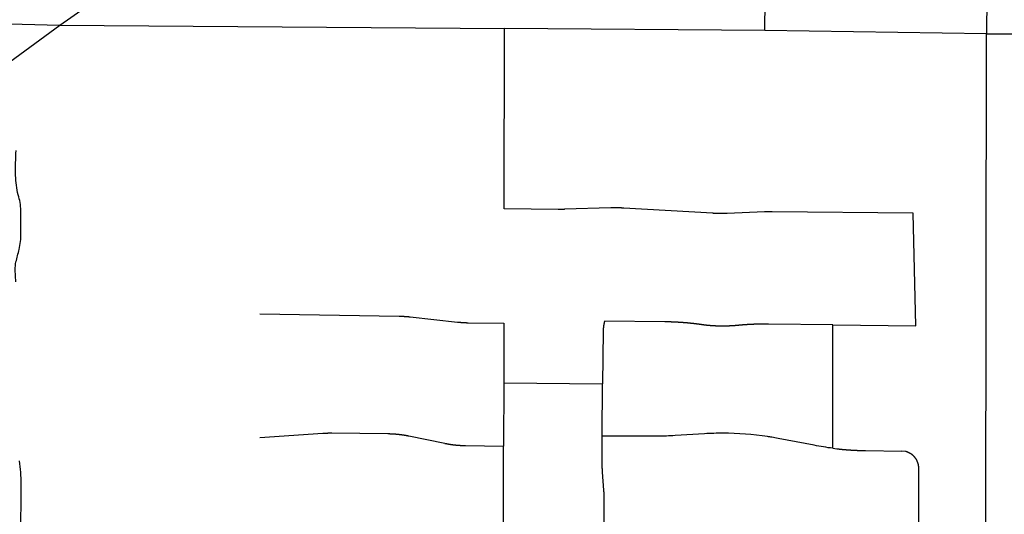
# Model space of a CAD drawing. Units: inches. Extents: x 6345493 to 6385824, y 2162064 to 2210131.
# Drawn here: x 6364713 to 6367401, y 2187300 to 2188653 of the extents above; entities that cross this region are included whole.
import ezdxf

# ---------------------------------------------------------------- set-up
doc = ezdxf.new("R2010")
doc.units = ezdxf.units.IN
doc.header["$MEASUREMENT"] = 0

msp = doc.modelspace()

# ---------------------------------------------------------------- linework, layer by layer
for p, q in [((6364822.2, 2188637.7), (6366763.3, 2189991.5)), ((6367359, 2189298.8), (6367352.4, 2188614.1)), ((6364822.2, 2188637.7), (6366036.8, 2188628.5)), ((6366035.6, 2188135.5), (6366036.8, 2188628.5)), ((6366747.4, 2188623.2), (6366036.8, 2188628.5)), ((6367352.4, 2188614.1), (6366747.4, 2188623.2)), ((6367349.3, 2186015.2), (6367352.4, 2188614.1)), ((6367352.4, 2188614.1), (6368398, 2188610.2)), ((6367159.7, 2187815.6), (6367152.2, 2188123.4)), ((6366034.9, 2187822.5), (6366034.5, 2187659.9)), ((6366933.4, 2187818.2), (6367159.7, 2187815.6)), ((6366034.5, 2187659.9), (6366034.1, 2187487.1)), ((6366034.5, 2187659.9), (6366304, 2187656.8)), ((6366303.7, 2187514.4), (6366304, 2187656.8)), ((6366033.6, 2187220.1), (6366034.1, 2187487.1))]:
    msp.add_line(p, q)
for points in [[(6366747.4, 2188623.2), (6366763.3, 2189991), (6366763.3, 2189991.5)], [(6364078.5, 2188659.6), (6364719.7, 2188640.7), (6364822.2, 2188637.7)], [(6364123.9, 2188168.1), (6364616.5, 2188487.4), (6364822.2, 2188637.7)], [(6367152.2, 2188123.4), (6366767.9, 2188127.6), (6366767.4, 2188127.6), (6366766.9, 2188127.6), (6366766.4, 2188127.6), (6366765.9, 2188127.6), (6366765.4, 2188127.6), (6366764.9, 2188127.6), (6366764.4, 2188127.6), (6366763.9, 2188127.6), (6366763.4, 2188127.6), (6366762.9, 2188127.6), (6366762.4, 2188127.6), (6366761.9, 2188127.6), (6366761.4, 2188127.6), (6366760.9, 2188127.6), (6366760.4, 2188127.6), (6366759.9, 2188127.6), (6366759.4, 2188127.6), (6366758.9, 2188127.5), (6366758.4, 2188127.5), (6366757.9, 2188127.5), (6366757.4, 2188127.5), (6366756.9, 2188127.5), (6366756.4, 2188127.5), (6366755.9, 2188127.5), (6366755.4, 2188127.5), (6366754.9, 2188127.5), (6366754.4, 2188127.5), (6366753.9, 2188127.5), (6366753.4, 2188127.4), (6366752.9, 2188127.4), (6366752.4, 2188127.4), (6366751.9, 2188127.4), (6366751.4, 2188127.4), (6366750.9, 2188127.4), (6366750.4, 2188127.4), (6366749.9, 2188127.3), (6366749.4, 2188127.3), (6366748.9, 2188127.3), (6366748.4, 2188127.3), (6366747.9, 2188127.3), (6366747.4, 2188127.2), (6366746.9, 2188127.2), (6366644.4, 2188123), (6366643.9, 2188122.9), (6366643.4, 2188122.9), (6366642.9, 2188122.9), (6366642.4, 2188122.9), (6366641.9, 2188122.9), (6366641.4, 2188122.8), (6366640.9, 2188122.8), (6366640.4, 2188122.8), (6366639.9, 2188122.8), (6366639.4, 2188122.8), (6366638.9, 2188122.8), (6366638.4, 2188122.8), (6366637.9, 2188122.7), (6366637.4, 2188122.7), (6366636.9, 2188122.7), (6366636.4, 2188122.7), (6366635.9, 2188122.7), (6366635.4, 2188122.7), (6366634.9, 2188122.7), (6366634.4, 2188122.7), (6366633.9, 2188122.7), (6366633.4, 2188122.7), (6366632.9, 2188122.6), (6366632.4, 2188122.6), (6366631.9, 2188122.6), (6366631.4, 2188122.6), (6366630.9, 2188122.6), (6366630.4, 2188122.6), (6366629.9, 2188122.6), (6366629.4, 2188122.6), (6366628.9, 2188122.6), (6366628.4, 2188122.6), (6366627.9, 2188122.6), (6366627.4, 2188122.6), (6366626.9, 2188122.6), (6366626.4, 2188122.6), (6366625.9, 2188122.6), (6366625.4, 2188122.6), (6366624.9, 2188122.6), (6366624.4, 2188122.6), (6366623.9, 2188122.6), (6366623.4, 2188122.6), (6366622.9, 2188122.6), (6366622.4, 2188122.6), (6366621.9, 2188122.7), (6366621.4, 2188122.7), (6366620.9, 2188122.7), (6366620.4, 2188122.7), (6366619.9, 2188122.7), (6366619.4, 2188122.7), (6366618.9, 2188122.7), (6366618.4, 2188122.7), (6366617.9, 2188122.7), (6366617.4, 2188122.7), (6366616.9, 2188122.8), (6366616.4, 2188122.8), (6366615.9, 2188122.8), (6366615.4, 2188122.8), (6366614.9, 2188122.8), (6366614.4, 2188122.8), (6366613.9, 2188122.9), (6366613.4, 2188122.9), (6366612.9, 2188122.9), (6366612.4, 2188122.9), (6366611.9, 2188122.9), (6366611.4, 2188122.9), (6366610.9, 2188123), (6366610.4, 2188123), (6366609.9, 2188123), (6366609.4, 2188123), (6366608.9, 2188123), (6366608.4, 2188123.1), (6366607.9, 2188123.1), (6366607.4, 2188123.1), (6366606.9, 2188123.1), (6366606.4, 2188123.2), (6366605.9, 2188123.2), (6366605.4, 2188123.2), (6366604.4, 2188123.3), (6366362.3, 2188137.4), (6366361.8, 2188137.5), (6366361.3, 2188137.5), (6366360.8, 2188137.5), (6366360.3, 2188137.6), (6366359.8, 2188137.6), (6366359.3, 2188137.6), (6366358.8, 2188137.6), (6366358.3, 2188137.7), (6366357.8, 2188137.7), (6366357.3, 2188137.7), (6366356.8, 2188137.7), (6366356.3, 2188137.7), (6366355.8, 2188137.8), (6366355.3, 2188137.8), (6366354.8, 2188137.8), (6366354.3, 2188137.8), (6366353.8, 2188137.8), (6366353.3, 2188137.9), (6366352.8, 2188137.9), (6366352.3, 2188137.9), (6366351.8, 2188137.9), (6366351.3, 2188137.9), (6366350.8, 2188137.9), (6366350.3, 2188138), (6366349.8, 2188138), (6366349.3, 2188138), (6366348.8, 2188138), (6366348.3, 2188138), (6366347.8, 2188138), (6366347.3, 2188138), (6366346.8, 2188138), (6366346.3, 2188138), (6366345.8, 2188138.1), (6366345.3, 2188138.1), (6366344.8, 2188138.1), (6366344.3, 2188138.1), (6366343.8, 2188138.1), (6366343.3, 2188138.1), (6366342.8, 2188138.1), (6366342.3, 2188138.1), (6366341.8, 2188138.1), (6366341.3, 2188138.1), (6366340.8, 2188138.1), (6366340.3, 2188138.1), (6366339.8, 2188138.1), (6366339.3, 2188138.1), (6366338.8, 2188138.1), (6366338.3, 2188138.1), (6366337.8, 2188138.1), (6366337.3, 2188138.1), (6366336.8, 2188138.1), (6366336.3, 2188138.1), (6366335.8, 2188138.1), (6366335.3, 2188138.1), (6366334.8, 2188138.1), (6366334.3, 2188138.1), (6366333.8, 2188138.1), (6366333.3, 2188138.1), (6366332.8, 2188138.1), (6366332.3, 2188138.1), (6366331.8, 2188138), (6366331.3, 2188138), (6366330.8, 2188138), (6366330.3, 2188138), (6366329.8, 2188138), (6366329.3, 2188138), (6366328.8, 2188138), (6366328.3, 2188138), (6366327.8, 2188138), (6366327.3, 2188138), (6366326.8, 2188137.9), (6366200.1, 2188134.1), (6366199.6, 2188134), (6366199.1, 2188134), (6366198.6, 2188134), (6366198.1, 2188134), (6366197.6, 2188134), (6366197.1, 2188134), (6366196.6, 2188134), (6366196.1, 2188134), (6366195.6, 2188134), (6366195.1, 2188133.9), (6366194.6, 2188133.9), (6366194.1, 2188133.9), (6366193.6, 2188133.9), (6366193.1, 2188133.9), (6366192.6, 2188133.9), (6366192.1, 2188133.9), (6366191.6, 2188133.9), (6366191.1, 2188133.9), (6366190.6, 2188133.9), (6366190.1, 2188133.9), (6366189.6, 2188133.9), (6366189.1, 2188133.9), (6366188.6, 2188133.9), (6366188.1, 2188133.9), (6366187.6, 2188133.9), (6366187.1, 2188133.9), (6366186.6, 2188133.9), (6366186.1, 2188133.9), (6366185.6, 2188133.9), (6366185.1, 2188133.9), (6366184.6, 2188133.9), (6366184.1, 2188133.9), (6366183.5, 2188133.9), (6366035.6, 2188135.5)], [(6365368.7, 2187848.8), (6365749, 2187842.1), (6365749.5, 2187842.1), (6365750, 2187842.1), (6365750.5, 2187842.1), (6365751, 2187842.1), (6365751.5, 2187842.1), (6365752, 2187842.1), (6365752.5, 2187842.1), (6365753, 2187842.1), (6365753.5, 2187842), (6365754, 2187842), (6365754.5, 2187842), (6365755, 2187842), (6365755.5, 2187842), (6365756, 2187842), (6365756.5, 2187842), (6365757, 2187841.9), (6365757.5, 2187841.9), (6365758, 2187841.9), (6365758.5, 2187841.9), (6365759, 2187841.9), (6365759.5, 2187841.8), (6365760, 2187841.8), (6365760.5, 2187841.8), (6365761, 2187841.8), (6365761.5, 2187841.7), (6365762, 2187841.7), (6365762.5, 2187841.7), (6365763, 2187841.6), (6365763.5, 2187841.6), (6365764, 2187841.6), (6365764.5, 2187841.6), (6365765, 2187841.5), (6365765.5, 2187841.5), (6365766, 2187841.4), (6365766.5, 2187841.4), (6365767, 2187841.4), (6365767.5, 2187841.3), (6365768, 2187841.3), (6365768.5, 2187841.3), (6365769, 2187841.2), (6365769.5, 2187841.2), (6365770, 2187841.1), (6365770.5, 2187841.1), (6365771, 2187841.1), (6365771.5, 2187841), (6365772, 2187841), (6365772.5, 2187840.9), (6365773, 2187840.9), (6365773.5, 2187840.9), (6365774, 2187840.8), (6365774.5, 2187840.8), (6365775, 2187840.7), (6365775.5, 2187840.7), (6365776, 2187840.6), (6365776.5, 2187840.6), (6365777, 2187840.5), (6365777.5, 2187840.5), (6365778, 2187840.4), (6365778.9, 2187840.3), (6365907.9, 2187826.1), (6365908.8, 2187826), (6365909.3, 2187826), (6365909.8, 2187825.9), (6365910.3, 2187825.9), (6365910.8, 2187825.8), (6365911.2, 2187825.8), (6365911.8, 2187825.7), (6365912.2, 2187825.7), (6365912.7, 2187825.6), (6365913.2, 2187825.6), (6365913.7, 2187825.6), (6365914.2, 2187825.5), (6365914.7, 2187825.5), (6365915.2, 2187825.4), (6365915.7, 2187825.4), (6365916.2, 2187825.3), (6365916.7, 2187825.3), (6365917.2, 2187825.2), (6365917.7, 2187825.2), (6365918.2, 2187825.2), (6365918.7, 2187825.1), (6365919.2, 2187825.1), (6365919.7, 2187825), (6365920.2, 2187825), (6365920.7, 2187825), (6365921.2, 2187825), (6365921.7, 2187824.9), (6365922.2, 2187824.9), (6365922.7, 2187824.9), (6365923.2, 2187824.8), (6365923.7, 2187824.8), (6365924.2, 2187824.8), (6365924.7, 2187824.7), (6365925.2, 2187824.7), (6365925.7, 2187824.7), (6365926.2, 2187824.7), (6365926.7, 2187824.6), (6365927.2, 2187824.6), (6365927.7, 2187824.6), (6365928.2, 2187824.6), (6365928.7, 2187824.5), (6365929.2, 2187824.5), (6365929.7, 2187824.5), (6365930.2, 2187824.5), (6365930.7, 2187824.4), (6365931.2, 2187824.4), (6365931.7, 2187824.4), (6365932.2, 2187824.4), (6365932.7, 2187824.4), (6365933.2, 2187824.3), (6365933.7, 2187824.3), (6365934.2, 2187824.3), (6365934.7, 2187824.3), (6365935.2, 2187824.3), (6365935.7, 2187824.3), (6365936.2, 2187824.3), (6365936.7, 2187824.3), (6365937.2, 2187824.2), (6365937.7, 2187824.2), (6366034.9, 2187822.5)], [(6366309.9, 2187828.5), (6366309.7, 2187828), (6366309.6, 2187827.5), (6366309.4, 2187827), (6366309.3, 2187826.6), (6366309.2, 2187826.1), (6366309.1, 2187825.6), (6366309, 2187825.1), (6366308.8, 2187824.6), (6366308.7, 2187824.1), (6366308.6, 2187823.6), (6366308.5, 2187823.1), (6366308.4, 2187822.7), (6366308.3, 2187822.2), (6366308.2, 2187821.7), (6366308.1, 2187821.2), (6366308, 2187820.7), (6366307.9, 2187820.2), (6366307.8, 2187819.7), (6366307.7, 2187819.2), (6366307.6, 2187818.7), (6366307.5, 2187818.2), (6366307.4, 2187817.8), (6366307.4, 2187817.3), (6366307.3, 2187816.8), (6366307.2, 2187816.3), (6366307.1, 2187815.8), (6366307.1, 2187815.3), (6366307, 2187814.8), (6366306.9, 2187814.3), (6366306.9, 2187813.8), (6366306.8, 2187813.3), (6366306.8, 2187812.8), (6366306.7, 2187812.3), (6366306.6, 2187811.8), (6366306.6, 2187811.3), (6366306.5, 2187810.8), (6366306.5, 2187810.3), (6366306.4, 2187809.8), (6366306.4, 2187809.3), (6366306.4, 2187808.8), (6366306.3, 2187808.3), (6366306.3, 2187807.8), (6366306.3, 2187807.3), (6366306.2, 2187806.8), (6366306.2, 2187806.3), (6366306.2, 2187805.8), (6366306.2, 2187805.3), (6366306.1, 2187804.8), (6366306.1, 2187804.3), (6366306.1, 2187803.8), (6366306.1, 2187803.3), (6366306.1, 2187802.8), (6366306.1, 2187802.3), (6366306.1, 2187801.5), (6366304, 2187656.8)], [(6366933.4, 2187818.2), (6366757.5, 2187820.3), (6366757, 2187820.3), (6366756.5, 2187820.3), (6366756, 2187820.3), (6366755.5, 2187820.3), (6366755, 2187820.3), (6366754.5, 2187820.3), (6366754, 2187820.3), (6366753.5, 2187820.3), (6366753, 2187820.3), (6366752.5, 2187820.3), (6366752, 2187820.3), (6366751.5, 2187820.3), (6366751, 2187820.3), (6366750.5, 2187820.3), (6366750, 2187820.3), (6366749.5, 2187820.3), (6366749, 2187820.3), (6366748.5, 2187820.3), (6366748, 2187820.3), (6366747.5, 2187820.3), (6366747, 2187820.3), (6366746.5, 2187820.3), (6366746, 2187820.3), (6366745.5, 2187820.3), (6366745, 2187820.3), (6366744.5, 2187820.3), (6366744, 2187820.3), (6366743.5, 2187820.3), (6366743, 2187820.3), (6366742.5, 2187820.3), (6366742, 2187820.3), (6366741.5, 2187820.3), (6366741, 2187820.3), (6366740.5, 2187820.3), (6366740, 2187820.3), (6366739.5, 2187820.3), (6366739, 2187820.3), (6366738.5, 2187820.3), (6366738, 2187820.3), (6366737.5, 2187820.3), (6366737, 2187820.3), (6366736.5, 2187820.3), (6366736, 2187820.2), (6366735.5, 2187820.2), (6366735, 2187820.2), (6366734.5, 2187820.2), (6366734, 2187820.2), (6366733.5, 2187820.2), (6366733, 2187820.2), (6366732.5, 2187820.2), (6366732, 2187820.2), (6366731.5, 2187820.2), (6366731, 2187820.2), (6366730.5, 2187820.1), (6366730, 2187820.1), (6366729.5, 2187820.1), (6366729, 2187820.1), (6366728.5, 2187820.1), (6366728, 2187820.1), (6366727.5, 2187820.1), (6366727, 2187820.1), (6366726.5, 2187820), (6366726, 2187820), (6366725.5, 2187820), (6366725, 2187820), (6366724.5, 2187820), (6366724, 2187820), (6366723.5, 2187820), (6366723, 2187819.9), (6366722.5, 2187819.9), (6366722, 2187819.9), (6366721.5, 2187819.9), (6366721, 2187819.9), (6366720.5, 2187819.9), (6366720, 2187819.8), (6366719.5, 2187819.8), (6366719, 2187819.8), (6366718.5, 2187819.8), (6366718, 2187819.8), (6366717.5, 2187819.8), (6366717, 2187819.7), (6366716.5, 2187819.7), (6366716, 2187819.7), (6366715.5, 2187819.7), (6366715, 2187819.7), (6366714.5, 2187819.6), (6366714, 2187819.6), (6366713.5, 2187819.6), (6366713, 2187819.6), (6366712.5, 2187819.5), (6366712, 2187819.5), (6366711.5, 2187819.5), (6366711, 2187819.5), (6366710.5, 2187819.4), (6366710, 2187819.4), (6366709.5, 2187819.4), (6366709, 2187819.4), (6366708.5, 2187819.4), (6366708, 2187819.3), (6366707.5, 2187819.3), (6366707, 2187819.3), (6366706.5, 2187819.2), (6366706, 2187819.2), (6366705.5, 2187819.2), (6366705, 2187819.2), (6366704.5, 2187819.1), (6366704, 2187819.1), (6366703.5, 2187819.1), (6366703, 2187819.1), (6366702.5, 2187819), (6366702, 2187819), (6366701.5, 2187819), (6366701, 2187819), (6366700.5, 2187818.9), (6366700, 2187818.9), (6366699.5, 2187818.9), (6366699, 2187818.8), (6366698.5, 2187818.8), (6366698, 2187818.8), (6366697.5, 2187818.7), (6366697, 2187818.7), (6366696.5, 2187818.7), (6366696, 2187818.6), (6366695.5, 2187818.6), (6366695, 2187818.6), (6366694.5, 2187818.5), (6366694, 2187818.5), (6366693.5, 2187818.5), (6366693, 2187818.4), (6366692.5, 2187818.4), (6366692, 2187818.4), (6366691.5, 2187818.3), (6366691, 2187818.3), (6366690.5, 2187818.3), (6366690, 2187818.2), (6366689.5, 2187818.2), (6366689, 2187818.1), (6366688.5, 2187818.1), (6366688, 2187818.1), (6366687.5, 2187818), (6366687, 2187818), (6366686.5, 2187818), (6366686, 2187817.9), (6366685.5, 2187817.9), (6366685, 2187817.9), (6366684.5, 2187817.8), (6366684, 2187817.8), (6366683.5, 2187817.7), (6366683, 2187817.7), (6366682.5, 2187817.6), (6366682, 2187817.6), (6366681.5, 2187817.6), (6366681, 2187817.5), (6366680.5, 2187817.5), (6366680, 2187817.4), (6366679.5, 2187817.4), (6366679, 2187817.3), (6366678.5, 2187817.3), (6366678, 2187817.3), (6366677.6, 2187817.2), (6366677, 2187817.2), (6366676.6, 2187817.1), (6366676, 2187817.1), (6366675.6, 2187817), (6366675.1, 2187817), (6366674.6, 2187817), (6366674.1, 2187816.9), (6366673.6, 2187816.9), (6366673.1, 2187816.8), (6366672.6, 2187816.8), (6366672.1, 2187816.7), (6366671.6, 2187816.7), (6366670.7, 2187816.6), (6366670.2, 2187816.5), (6366669.7, 2187816.5), (6366669.2, 2187816.4), (6366668.8, 2187816.4), (6366668.2, 2187816.3), (6366667.8, 2187816.3), (6366667.2, 2187816.3), (6366666.8, 2187816.2), (6366666.3, 2187816.2), (6366665.8, 2187816.1), (6366665.3, 2187816.1), (6366664.8, 2187816), (6366664.3, 2187816), (6366663.8, 2187816), (6366663.3, 2187815.9), (6366662.8, 2187815.9), (6366662.3, 2187815.9), (6366661.8, 2187815.8), (6366661.3, 2187815.8), (6366660.8, 2187815.7), (6366660.3, 2187815.7), (6366659.8, 2187815.7), (6366659.3, 2187815.6), (6366658.8, 2187815.6), (6366658.3, 2187815.6), (6366657.8, 2187815.5), (6366657.3, 2187815.5), (6366656.8, 2187815.5), (6366656.3, 2187815.4), (6366655.8, 2187815.4), (6366655.3, 2187815.4), (6366654.8, 2187815.4), (6366654.3, 2187815.3), (6366653.8, 2187815.3), (6366653.3, 2187815.3), (6366652.8, 2187815.2), (6366652.3, 2187815.2), (6366651.8, 2187815.2), (6366651.3, 2187815.2), (6366650.8, 2187815.1), (6366650.3, 2187815.1), (6366649.8, 2187815.1), (6366649.3, 2187815.1), (6366648.8, 2187815.1), (6366648.3, 2187815), (6366647.8, 2187815), (6366647.3, 2187815), (6366646.8, 2187815), (6366646.3, 2187815), (6366645.8, 2187814.9), (6366645.3, 2187814.9), (6366644.8, 2187814.9), (6366644.3, 2187814.9), (6366643.8, 2187814.9), (6366643.3, 2187814.9), (6366642.8, 2187814.9), (6366642.3, 2187814.8), (6366641.8, 2187814.8), (6366641.3, 2187814.8), (6366640.8, 2187814.8), (6366640.3, 2187814.8), (6366639.8, 2187814.8), (6366639.3, 2187814.8), (6366638.8, 2187814.8), (6366638.3, 2187814.8), (6366637.8, 2187814.8), (6366637.3, 2187814.7), (6366636.8, 2187814.7), (6366636.3, 2187814.7), (6366635.8, 2187814.7), (6366635.3, 2187814.7), (6366634.8, 2187814.7), (6366634.3, 2187814.7), (6366633.8, 2187814.7), (6366633.3, 2187814.7), (6366632.8, 2187814.7), (6366632.3, 2187814.7), (6366631.8, 2187814.7), (6366631.3, 2187814.7), (6366630.8, 2187814.7), (6366630.3, 2187814.7), (6366629.8, 2187814.7), (6366629.3, 2187814.7), (6366628.8, 2187814.7), (6366628.3, 2187814.7), (6366627.8, 2187814.7), (6366627.3, 2187814.7), (6366626.8, 2187814.7), (6366626.3, 2187814.8), (6366625.8, 2187814.8), (6366625.3, 2187814.8), (6366624.8, 2187814.8), (6366624.3, 2187814.8), (6366623.8, 2187814.8), (6366623.3, 2187814.8), (6366622.8, 2187814.8), (6366622.3, 2187814.8), (6366621.8, 2187814.8), (6366621.3, 2187814.9), (6366620.8, 2187814.9), (6366620.3, 2187814.9), (6366619.8, 2187814.9), (6366619.3, 2187814.9), (6366618.8, 2187814.9), (6366618.3, 2187814.9), (6366617.8, 2187815), (6366617.3, 2187815), (6366616.8, 2187815), (6366616.3, 2187815), (6366615.8, 2187815), (6366615.3, 2187815.1), (6366614.8, 2187815.1), (6366614.3, 2187815.1), (6366613.8, 2187815.1), (6366613.3, 2187815.1), (6366612.8, 2187815.2), (6366612.3, 2187815.2), (6366611.8, 2187815.2), (6366611.3, 2187815.2), (6366610.8, 2187815.3), (6366610.3, 2187815.3), (6366609.8, 2187815.3), (6366609.3, 2187815.3), (6366608.8, 2187815.4), (6366608.3, 2187815.4), (6366607.8, 2187815.4), (6366607.3, 2187815.5), (6366606.8, 2187815.5), (6366606.3, 2187815.5), (6366605.8, 2187815.6), (6366605.3, 2187815.6), (6366604.8, 2187815.6), (6366604.3, 2187815.7), (6366603.8, 2187815.7), (6366603.3, 2187815.7), (6366602.8, 2187815.8), (6366602.3, 2187815.8), (6366601.8, 2187815.9), (6366601.3, 2187815.9), (6366600.8, 2187815.9), (6366600.3, 2187816), (6366599.8, 2187816), (6366599.3, 2187816), (6366598.8, 2187816.1), (6366598.3, 2187816.1), (6366597.8, 2187816.2), (6366597.3, 2187816.2), (6366596.8, 2187816.3), (6366596.3, 2187816.3), (6366595.9, 2187816.3), (6366595.3, 2187816.4), (6366594.9, 2187816.4), (6366594.3, 2187816.5), (6366593.9, 2187816.5), (6366593.4, 2187816.6), (6366592.9, 2187816.6), (6366592.4, 2187816.7), (6366591.9, 2187816.7), (6366591.4, 2187816.8), (6366590.9, 2187816.8), (6366590.4, 2187816.9), (6366589.9, 2187816.9), (6366589.4, 2187817), (6366588.9, 2187817), (6366588.4, 2187817.1), (6366587.9, 2187817.1), (6366587.4, 2187817.2), (6366586.9, 2187817.3), (6366586.4, 2187817.3), (6366585.9, 2187817.4), (6366585.4, 2187817.4), (6366584.9, 2187817.5), (6366584.4, 2187817.6), (6366583.9, 2187817.6), (6366583.4, 2187817.7), (6366582.9, 2187817.7), (6366582.4, 2187817.8), (6366581.9, 2187817.9), (6366581.4, 2187817.9), (6366580.9, 2187818), (6366580.4, 2187818), (6366580, 2187818.1), (6366579.4, 2187818.2), (6366579, 2187818.2), (6366578.5, 2187818.3), (6366578, 2187818.4), (6366577.5, 2187818.4), (6366577, 2187818.5), (6366576.5, 2187818.6), (6366576, 2187818.7), (6366575.2, 2187818.8), (6366574.7, 2187818.8), (6366574.2, 2187818.9), (6366573.7, 2187819), (6366573.2, 2187819), (6366572.7, 2187819.1), (6366572.2, 2187819.2), (6366571.7, 2187819.3), (6366571.2, 2187819.3), (6366570.7, 2187819.4), (6366570.2, 2187819.5), (6366569.7, 2187819.5), (6366569.2, 2187819.6), (6366568.7, 2187819.7), (6366568.2, 2187819.7), (6366567.8, 2187819.8), (6366567.3, 2187819.9), (6366566.8, 2187819.9), (6366566.3, 2187820), (6366565.8, 2187820.1), (6366565.3, 2187820.1), (6366564.8, 2187820.2), (6366564.3, 2187820.2), (6366563.8, 2187820.3), (6366563.3, 2187820.4), (6366562.8, 2187820.4), (6366562.3, 2187820.5), (6366561.8, 2187820.6), (6366561.3, 2187820.6), (6366560.8, 2187820.7), (6366560.3, 2187820.8), (6366559.8, 2187820.8), (6366559.3, 2187820.9), (6366558.8, 2187820.9), (6366558.3, 2187821), (6366557.8, 2187821.1), (6366557.3, 2187821.1), (6366556.8, 2187821.2), (6366556.3, 2187821.2), (6366555.9, 2187821.3), (6366555.3, 2187821.3), (6366554.9, 2187821.4), (6366554.4, 2187821.5), (6366553.9, 2187821.5), (6366553.4, 2187821.6), (6366552.9, 2187821.6), (6366552.4, 2187821.7), (6366551.9, 2187821.8), (6366551.4, 2187821.8), (6366550.9, 2187821.9), (6366550.4, 2187821.9), (6366549.9, 2187822), (6366549.4, 2187822), (6366548.9, 2187822.1), (6366548.4, 2187822.1), (6366547.9, 2187822.2), (6366547.4, 2187822.2), (6366546.9, 2187822.3), (6366546.4, 2187822.3), (6366545.9, 2187822.4), (6366545.4, 2187822.4), (6366544.9, 2187822.5), (6366544.4, 2187822.6), (6366543.9, 2187822.6), (6366543.4, 2187822.7), (6366542.9, 2187822.7), (6366542.4, 2187822.8), (6366541.9, 2187822.8), (6366541.4, 2187822.9), (6366540.9, 2187822.9), (6366540.4, 2187823), (6366539.9, 2187823), (6366539.4, 2187823), (6366538.9, 2187823.1), (6366538.4, 2187823.1), (6366538, 2187823.2), (6366537.4, 2187823.2), (6366537, 2187823.3), (6366536.4, 2187823.3), (6366536, 2187823.4), (6366535.5, 2187823.4), (6366535, 2187823.5), (6366534.5, 2187823.5), (6366534, 2187823.6), (6366533.5, 2187823.6), (6366533, 2187823.7), (6366532.5, 2187823.7), (6366532, 2187823.7), (6366531.5, 2187823.8), (6366531, 2187823.8), (6366530.5, 2187823.9), (6366530, 2187823.9), (6366529.5, 2187824), (6366529, 2187824), (6366528.5, 2187824), (6366528, 2187824.1), (6366527.5, 2187824.1), (6366527, 2187824.1), (6366526.5, 2187824.2), (6366526, 2187824.2), (6366525.5, 2187824.3), (6366525, 2187824.3), (6366524.5, 2187824.3), (6366524, 2187824.4), (6366523.5, 2187824.4), (6366523, 2187824.5), (6366522.5, 2187824.5), (6366522, 2187824.5), (6366521.5, 2187824.6), (6366521, 2187824.6), (6366520.5, 2187824.6), (6366520, 2187824.7), (6366519.5, 2187824.7), (6366519, 2187824.8), (6366518.5, 2187824.8), (6366518, 2187824.8), (6366517.5, 2187824.9), (6366517, 2187824.9), (6366516.5, 2187824.9), (6366516, 2187825), (6366515.5, 2187825), (6366515, 2187825), (6366514.5, 2187825), (6366514, 2187825.1), (6366513.5, 2187825.1), (6366513, 2187825.1), (6366512.5, 2187825.2), (6366512, 2187825.2), (6366511.5, 2187825.2), (6366511, 2187825.3), (6366510.5, 2187825.3), (6366510, 2187825.3), (6366509.5, 2187825.3), (6366509, 2187825.4), (6366508.5, 2187825.4), (6366508, 2187825.4), (6366507.5, 2187825.5), (6366507, 2187825.5), (6366506.5, 2187825.5), (6366506, 2187825.6), (6366505.5, 2187825.6), (6366505, 2187825.6), (6366504.5, 2187825.6), (6366504, 2187825.7), (6366503.5, 2187825.7), (6366503, 2187825.7), (6366502.5, 2187825.7), (6366502, 2187825.8), (6366501.5, 2187825.8), (6366501, 2187825.8), (6366500.5, 2187825.8), (6366500, 2187825.8), (6366499.5, 2187825.9), (6366499, 2187825.9), (6366498.5, 2187825.9), (6366498, 2187825.9), (6366497.6, 2187826), (6366497, 2187826), (6366496.6, 2187826), (6366496, 2187826), (6366495.6, 2187826), (6366495, 2187826), (6366494.6, 2187826.1), (6366494, 2187826.1), (6366493.6, 2187826.1), (6366493, 2187826.1), (6366492.6, 2187826.1), (6366492, 2187826.2), (6366491.6, 2187826.2), (6366491, 2187826.2), (6366490.6, 2187826.2), (6366490, 2187826.2), (6366489.6, 2187826.2), (6366489, 2187826.3), (6366488.6, 2187826.3), (6366488, 2187826.3), (6366487.6, 2187826.3), (6366487, 2187826.3), (6366486.6, 2187826.3), (6366486, 2187826.3), (6366485.6, 2187826.4), (6366485, 2187826.4), (6366484.6, 2187826.4), (6366484, 2187826.4), (6366483.6, 2187826.4), (6366483, 2187826.4), (6366482.6, 2187826.4), (6366482, 2187826.4), (6366481.6, 2187826.4), (6366481, 2187826.5), (6366480.6, 2187826.5), (6366480, 2187826.5), (6366479.6, 2187826.5), (6366479, 2187826.5), (6366478.6, 2187826.5), (6366478, 2187826.5), (6366477.6, 2187826.5), (6366477, 2187826.5), (6366476.6, 2187826.6), (6366476, 2187826.6), (6366475.6, 2187826.6), (6366475, 2187826.6), (6366474.6, 2187826.6), (6366474, 2187826.6), (6366309.9, 2187828.5)], [(6366933.1, 2187480.9), (6366933.3, 2187664.6), (6366933.4, 2187818.2)], [(6365368.3, 2187510.2), (6365540.9, 2187522.1), (6365541.4, 2187522.1), (6365541.9, 2187522.2), (6365542.4, 2187522.2), (6365542.9, 2187522.2), (6365543.4, 2187522.3), (6365543.9, 2187522.3), (6365544.4, 2187522.3), (6365544.9, 2187522.4), (6365545.4, 2187522.4), (6365545.9, 2187522.4), (6365546.4, 2187522.4), (6365546.9, 2187522.5), (6365547.4, 2187522.5), (6365547.9, 2187522.5), (6365548.4, 2187522.5), (6365548.9, 2187522.6), (6365549.3, 2187522.6), (6365549.9, 2187522.6), (6365550.3, 2187522.6), (6365550.9, 2187522.6), (6365551.3, 2187522.7), (6365551.9, 2187522.7), (6365552.3, 2187522.7), (6365552.9, 2187522.7), (6365553.3, 2187522.7), (6365553.9, 2187522.7), (6365554.3, 2187522.7), (6365554.9, 2187522.8), (6365555.3, 2187522.8), (6365555.9, 2187522.8), (6365556.3, 2187522.8), (6365556.9, 2187522.8), (6365557.3, 2187522.8), (6365557.9, 2187522.8), (6365558.3, 2187522.8), (6365558.9, 2187522.8), (6365559.3, 2187522.8), (6365559.9, 2187522.8), (6365560.3, 2187522.8), (6365560.9, 2187522.8), (6365561.3, 2187522.8), (6365561.9, 2187522.8), (6365562.3, 2187522.8), (6365562.9, 2187522.8), (6365563.3, 2187522.8), (6365563.9, 2187522.8), (6365564.3, 2187522.8), (6365565.1, 2187522.8), (6365718.5, 2187520.9), (6365719.5, 2187520.9), (6365720, 2187520.9), (6365720.5, 2187520.9), (6365721, 2187520.9), (6365721.5, 2187520.9), (6365722, 2187520.9), (6365722.5, 2187520.9), (6365723, 2187520.9), (6365723.5, 2187520.8), (6365724, 2187520.8), (6365724.5, 2187520.8), (6365725, 2187520.8), (6365725.5, 2187520.8), (6365726, 2187520.8), (6365726.5, 2187520.7), (6365727, 2187520.7), (6365727.5, 2187520.7), (6365728, 2187520.7), (6365728.5, 2187520.7), (6365729, 2187520.6), (6365729.5, 2187520.6), (6365730, 2187520.6), (6365730.5, 2187520.6), (6365731, 2187520.5), (6365731.5, 2187520.5), (6365732, 2187520.5), (6365732.5, 2187520.4), (6365733, 2187520.4), (6365733.5, 2187520.4), (6365734, 2187520.4), (6365734.5, 2187520.3), (6365735, 2187520.3), (6365735.4, 2187520.3), (6365736, 2187520.2), (6365736.4, 2187520.2), (6365737, 2187520.1), (6365737.4, 2187520.1), (6365738, 2187520.1), (6365738.4, 2187520), (6365738.9, 2187520), (6365739.4, 2187520), (6365739.9, 2187519.9), (6365740.4, 2187519.9), (6365740.9, 2187519.8), (6365741.4, 2187519.8), (6365741.9, 2187519.7), (6365742.4, 2187519.7), (6365742.9, 2187519.7), (6365743.4, 2187519.6), (6365743.9, 2187519.6), (6365744.4, 2187519.5), (6365744.9, 2187519.5), (6365745.4, 2187519.4), (6365745.9, 2187519.4), (6365746.4, 2187519.3), (6365746.9, 2187519.2), (6365747.4, 2187519.2), (6365747.9, 2187519.1), (6365748.4, 2187519.1), (6365748.9, 2187519), (6365749.4, 2187519), (6365749.9, 2187518.9), (6365750.4, 2187518.9), (6365750.9, 2187518.8), (6365751.4, 2187518.7), (6365751.9, 2187518.7), (6365752.4, 2187518.6), (6365752.9, 2187518.6), (6365753.4, 2187518.5), (6365753.9, 2187518.4), (6365754.4, 2187518.4), (6365754.9, 2187518.3), (6365755.3, 2187518.2), (6365755.8, 2187518.2), (6365756.3, 2187518.1), (6365756.8, 2187518), (6365757.3, 2187518), (6365757.8, 2187517.9), (6365758.3, 2187517.8), (6365758.8, 2187517.7), (6365759.3, 2187517.7), (6365759.8, 2187517.6), (6365760.3, 2187517.5), (6365760.8, 2187517.4), (6365761.3, 2187517.4), (6365761.8, 2187517.3), (6365762.3, 2187517.2), (6365762.8, 2187517.1), (6365763.3, 2187517), (6365763.8, 2187517), (6365764.2, 2187516.9), (6365764.7, 2187516.8), (6365765.2, 2187516.7), (6365765.7, 2187516.6), (6365766.2, 2187516.5), (6365766.7, 2187516.5), (6365767.2, 2187516.4), (6365767.7, 2187516.3), (6365768.2, 2187516.2), (6365768.7, 2187516.1), (6365769.2, 2187516), (6365769.7, 2187515.9), (6365770.1, 2187515.8), (6365770.6, 2187515.7), (6365771.1, 2187515.7), (6365771.6, 2187515.6), (6365772.1, 2187515.5), (6365772.6, 2187515.4), (6365773.1, 2187515.3), (6365773.6, 2187515.2), (6365774.1, 2187515.1), (6365774.6, 2187515), (6365775.1, 2187514.9), (6365775.6, 2187514.8), (6365873.5, 2187494.6), (6365874, 2187494.4), (6365874.5, 2187494.3), (6365875, 2187494.2), (6365875.5, 2187494.1), (6365876, 2187494), (6365876.4, 2187494), (6365876.9, 2187493.9), (6365877.4, 2187493.8), (6365877.9, 2187493.7), (6365878.4, 2187493.6), (6365878.9, 2187493.5), (6365879.4, 2187493.4), (6365879.9, 2187493.3), (6365880.4, 2187493.2), (6365880.9, 2187493.1), (6365881.3, 2187493), (6365881.8, 2187493), (6365882.3, 2187492.9), (6365882.8, 2187492.8), (6365883.3, 2187492.7), (6365883.8, 2187492.6), (6365884.3, 2187492.5), (6365884.8, 2187492.4), (6365885.3, 2187492.4), (6365885.8, 2187492.3), (6365886.3, 2187492.2), (6365886.8, 2187492.1), (6365887.3, 2187492), (6365887.8, 2187492), (6365888.3, 2187491.9), (6365888.8, 2187491.8), (6365889.2, 2187491.7), (6365889.7, 2187491.7), (6365890.2, 2187491.6), (6365890.7, 2187491.5), (6365891.2, 2187491.4), (6365891.7, 2187491.4), (6365892.2, 2187491.3), (6365892.7, 2187491.2), (6365893.2, 2187491.2), (6365893.7, 2187491.1), (6365894.2, 2187491), (6365894.7, 2187491), (6365895.2, 2187490.9), (6365895.7, 2187490.8), (6365896.2, 2187490.8), (6365896.7, 2187490.7), (6365897.2, 2187490.6), (6365897.7, 2187490.6), (6365898.2, 2187490.5), (6365898.7, 2187490.5), (6365899.2, 2187490.4), (6365899.7, 2187490.3), (6365900.1, 2187490.3), (6365900.7, 2187490.2), (6365901.1, 2187490.2), (6365901.6, 2187490.1), (6365902.1, 2187490.1), (6365902.6, 2187490), (6365903.1, 2187490), (6365903.6, 2187489.9), (6365904.1, 2187489.9), (6365904.6, 2187489.8), (6365905.1, 2187489.8), (6365905.6, 2187489.7), (6365906.1, 2187489.7), (6365906.6, 2187489.6), (6365907.1, 2187489.6), (6365907.6, 2187489.5), (6365908.1, 2187489.5), (6365908.6, 2187489.4), (6365909.1, 2187489.4), (6365909.6, 2187489.4), (6365910.1, 2187489.3), (6365910.6, 2187489.3), (6365911.1, 2187489.2), (6365911.6, 2187489.2), (6365912.1, 2187489.2), (6365912.6, 2187489.1), (6365913.1, 2187489.1), (6365913.6, 2187489.1), (6365914.1, 2187489), (6365914.6, 2187489), (6365915.1, 2187489), (6365915.6, 2187488.9), (6365916.1, 2187488.9), (6365916.6, 2187488.9), (6365917.1, 2187488.8), (6365917.6, 2187488.8), (6365918.1, 2187488.8), (6365918.6, 2187488.8), (6365919.1, 2187488.7), (6365919.6, 2187488.7), (6365920.1, 2187488.7), (6365920.6, 2187488.7), (6365921.1, 2187488.6), (6365921.6, 2187488.6), (6365922.1, 2187488.6), (6365922.6, 2187488.6), (6365923.1, 2187488.6), (6365923.6, 2187488.5), (6365924.1, 2187488.5), (6365924.6, 2187488.5), (6365925.1, 2187488.5), (6365925.6, 2187488.5), (6365926.1, 2187488.5), (6365926.6, 2187488.4), (6365927.1, 2187488.4), (6365927.6, 2187488.4), (6365928.1, 2187488.4), (6365928.6, 2187488.4), (6365929.1, 2187488.4), (6365929.6, 2187488.4), (6365930.5, 2187488.4), (6366034.1, 2187487.1)], [(6366308.3, 2187083.4), (6366308.8, 2187343.9), (6366308.8, 2187344.8), (6366308.8, 2187345.3), (6366308.8, 2187345.8), (6366308.8, 2187346.3), (6366308.8, 2187346.8), (6366308.8, 2187347.3), (6366308.7, 2187347.8), (6366308.7, 2187348.3), (6366308.7, 2187348.8), (6366308.7, 2187349.3), (6366308.7, 2187349.8), (6366308.7, 2187350.3), (6366308.7, 2187350.8), (6366308.7, 2187351.3), (6366308.7, 2187351.8), (6366308.7, 2187352.3), (6366308.6, 2187352.8), (6366308.6, 2187353.3), (6366308.6, 2187353.8), (6366308.6, 2187354.3), (6366308.6, 2187354.8), (6366308.6, 2187355.3), (6366308.5, 2187355.8), (6366308.5, 2187356.3), (6366308.5, 2187356.8), (6366308.5, 2187357.3), (6366308.5, 2187357.8), (6366308.4, 2187358.3), (6366308.4, 2187358.8), (6366308.4, 2187359.3), (6366308.4, 2187359.8), (6366308.3, 2187360.3), (6366308.3, 2187360.8), (6366308.3, 2187361.3), (6366308.2, 2187361.8), (6366308.2, 2187362.3), (6366308.2, 2187362.8), (6366308.2, 2187363.3), (6366308.1, 2187363.8), (6366308.1, 2187364.3), (6366308.1, 2187364.8), (6366308, 2187365.3), (6366308, 2187365.8), (6366308, 2187366.3), (6366304.3, 2187416.1), (6366304.2, 2187416.6), (6366304.2, 2187417.1), (6366304.2, 2187417.6), (6366304.1, 2187418.1), (6366304.1, 2187418.6), (6366304.1, 2187419.1), (6366304, 2187419.6), (6366304, 2187420.1), (6366304, 2187420.6), (6366304, 2187421.1), (6366303.9, 2187421.6), (6366303.9, 2187422.1), (6366303.9, 2187422.6), (6366303.9, 2187423.1), (6366303.8, 2187423.6), (6366303.8, 2187424.1), (6366303.8, 2187424.6), (6366303.8, 2187425.1), (6366303.7, 2187425.6), (6366303.7, 2187426.1), (6366303.7, 2187426.6), (6366303.7, 2187427.1), (6366303.7, 2187427.6), (6366303.7, 2187428.1), (6366303.6, 2187428.6), (6366303.6, 2187429.1), (6366303.6, 2187429.6), (6366303.6, 2187430.1), (6366303.6, 2187430.6), (6366303.6, 2187431.1), (6366303.6, 2187431.6), (6366303.5, 2187432.1), (6366303.5, 2187432.6), (6366303.5, 2187433.1), (6366303.5, 2187433.6), (6366303.5, 2187434.1), (6366303.5, 2187434.6), (6366303.5, 2187435.1), (6366303.5, 2187435.6), (6366303.5, 2187436.1), (6366303.5, 2187436.6), (6366303.5, 2187437.1), (6366303.5, 2187437.6), (6366303.5, 2187438.1), (6366303.5, 2187438.8), (6366303.7, 2187514.4)], [(6366933.1, 2187480.9), (6366943.6, 2187479.6), (6366944, 2187479.6), (6366944.6, 2187479.5), (6366945, 2187479.4), (6366945.5, 2187479.4), (6366946, 2187479.3), (6366946.5, 2187479.3), (6366947, 2187479.2), (6366947.5, 2187479.2), (6366948, 2187479.1), (6366948.5, 2187479.1), (6366949, 2187479), (6366949.5, 2187479), (6366950, 2187478.9), (6366950.5, 2187478.9), (6366951, 2187478.8), (6366951.5, 2187478.8), (6366952, 2187478.7), (6366952.5, 2187478.7), (6366953, 2187478.6), (6366953.5, 2187478.6), (6366954, 2187478.5), (6366954.5, 2187478.5), (6366955, 2187478.4), (6366955.5, 2187478.4), (6366956, 2187478.3), (6366956.5, 2187478.3), (6366957, 2187478.2), (6366957.5, 2187478.2), (6366958, 2187478.1), (6366958.5, 2187478.1), (6366959, 2187478), (6366959.5, 2187478), (6366960, 2187478), (6366960.5, 2187477.9), (6366961, 2187477.9), (6366961.5, 2187477.8), (6366962, 2187477.8), (6366962.5, 2187477.7), (6366963, 2187477.7), (6366963.5, 2187477.6), (6366964, 2187477.6), (6366964.4, 2187477.6), (6366965, 2187477.5), (6366965.4, 2187477.5), (6366966, 2187477.4), (6366966.4, 2187477.4), (6366966.9, 2187477.3), (6366967.4, 2187477.3), (6366967.9, 2187477.3), (6366968.4, 2187477.2), (6366968.9, 2187477.2), (6366969.4, 2187477.1), (6366969.9, 2187477.1), (6366970.4, 2187477.1), (6366970.9, 2187477), (6366971.4, 2187477), (6366971.9, 2187477), (6366972.4, 2187476.9), (6366972.9, 2187476.9), (6366973.4, 2187476.8), (6366973.9, 2187476.8), (6366974.4, 2187476.8), (6366974.9, 2187476.7), (6366975.4, 2187476.7), (6366975.9, 2187476.7), (6366976.4, 2187476.6), (6366976.9, 2187476.6), (6366977.4, 2187476.6), (6366977.9, 2187476.5), (6366978.4, 2187476.5), (6366978.9, 2187476.4), (6366979.4, 2187476.4), (6366979.9, 2187476.4), (6366980.4, 2187476.3), (6366980.9, 2187476.3), (6366981.4, 2187476.3), (6366981.9, 2187476.3), (6366982.4, 2187476.2), (6366982.9, 2187476.2), (6366983.4, 2187476.2), (6366983.9, 2187476.1), (6366984.4, 2187476.1), (6366984.9, 2187476.1), (6366985.4, 2187476), (6366985.9, 2187476), (6366986.4, 2187476), (6366986.9, 2187476), (6366987.4, 2187475.9), (6366987.9, 2187475.9), (6366988.4, 2187475.9), (6366988.9, 2187475.8), (6366989.4, 2187475.8), (6366989.9, 2187475.8), (6366990.4, 2187475.8), (6366990.9, 2187475.7), (6366991.4, 2187475.7), (6366991.9, 2187475.7), (6366992.4, 2187475.7), (6366992.9, 2187475.6), (6366993.4, 2187475.6), (6366993.9, 2187475.6), (6366994.4, 2187475.6), (6366994.9, 2187475.5), (6366995.4, 2187475.5), (6366995.9, 2187475.5), (6366996.4, 2187475.5), (6366996.9, 2187475.4), (6366997.4, 2187475.4), (6366997.9, 2187475.4), (6366998.4, 2187475.4), (6366998.9, 2187475.4), (6366999.4, 2187475.3), (6366999.9, 2187475.3), (6367000.4, 2187475.3), (6367000.9, 2187475.3), (6367001.4, 2187475.3), (6367001.9, 2187475.2), (6367002.4, 2187475.2), (6367002.9, 2187475.2), (6367003.4, 2187475.2), (6367003.9, 2187475.2), (6367004.4, 2187475.1), (6367004.9, 2187475.1), (6367005.4, 2187475.1), (6367005.9, 2187475.1), (6367006.4, 2187475.1), (6367006.9, 2187475.1), (6367007.4, 2187475), (6367007.9, 2187475), (6367008.4, 2187475), (6367008.9, 2187475), (6367009.4, 2187475), (6367009.9, 2187475), (6367010.4, 2187475), (6367010.9, 2187474.9), (6367011.4, 2187474.9), (6367011.9, 2187474.9), (6367012.4, 2187474.9), (6367012.9, 2187474.9), (6367013.4, 2187474.9), (6367013.9, 2187474.9), (6367014.4, 2187474.9), (6367014.9, 2187474.9), (6367015.4, 2187474.8), (6367015.9, 2187474.8), (6367016.4, 2187474.8), (6367016.9, 2187474.8), (6367017.4, 2187474.8), (6367017.9, 2187474.8), (6367018.4, 2187474.8), (6367018.9, 2187474.8), (6367019.4, 2187474.8), (6367019.9, 2187474.8), (6367020.4, 2187474.7), (6367020.9, 2187474.7), (6367021.4, 2187474.7), (6367021.9, 2187474.7), (6367022.6, 2187474.7), (6367121.5, 2187473.3)], [(6367168.6, 2187088.2), (6367167.8, 2187426.2), (6367167.8, 2187426.8), (6367167.8, 2187427.2), (6367167.8, 2187427.8), (6367167.8, 2187428.2), (6367167.8, 2187428.8), (6367167.7, 2187429.2), (6367167.7, 2187429.8), (6367167.6, 2187430.2), (6367167.6, 2187430.7), (6367167.6, 2187431.2), (6367167.5, 2187431.7), (6367167.4, 2187432.2), (6367167.4, 2187432.7), (6367167.3, 2187433.2), (6367167.2, 2187433.7), (6367167.1, 2187434.2), (6367167, 2187434.7), (6367167, 2187435.2), (6367166.9, 2187435.7), (6367166.8, 2187436.2), (6367166.7, 2187436.7), (6367166.5, 2187437.1), (6367166.4, 2187437.6), (6367166.3, 2187438.1), (6367166.2, 2187438.6), (6367166, 2187439.1), (6367165.9, 2187439.6), (6367165.8, 2187440), (6367165.6, 2187440.5), (6367165.4, 2187441), (6367165.3, 2187441.5), (6367165.1, 2187441.9), (6367165, 2187442.4), (6367164.8, 2187442.9), (6367164.6, 2187443.3), (6367164.4, 2187443.8), (6367164.2, 2187444.3), (6367164, 2187444.7), (6367163.8, 2187445.2), (6367163.6, 2187445.7), (6367163.4, 2187446.1), (6367163.2, 2187446.6), (6367163, 2187447), (6367162.8, 2187447.5), (6367162.5, 2187447.9), (6367162.3, 2187448.3), (6367162.1, 2187448.8), (6367161.8, 2187449.2), (6367161.6, 2187449.7), (6367161.3, 2187450.1), (6367161.1, 2187450.5), (6367160.8, 2187451), (6367160.5, 2187451.4), (6367160.3, 2187451.8), (6367160, 2187452.2), (6367159.7, 2187452.6), (6367159.4, 2187453), (6367159.1, 2187453.4), (6367158.9, 2187453.9), (6367158.6, 2187454.3), (6367158.3, 2187454.7), (6367158, 2187455), (6367157.7, 2187455.4), (6367157.3, 2187455.8), (6367157, 2187456.2), (6367156.7, 2187456.6), (6367156.4, 2187457), (6367156, 2187457.4), (6367155.7, 2187457.7), (6367155.4, 2187458.1), (6367155, 2187458.5), (6367154.7, 2187458.8), (6367154.3, 2187459.2), (6367154, 2187459.6), (6367153.6, 2187459.9), (6367153.3, 2187460.2), (6367152.9, 2187460.6), (6367152.6, 2187460.9), (6367152.2, 2187461.3), (6367151.8, 2187461.6), (6367151.4, 2187461.9), (6367151, 2187462.2), (6367150.7, 2187462.6), (6367150.3, 2187462.9), (6367149.9, 2187463.2), (6367149.5, 2187463.5), (6367149.1, 2187463.8), (6367148.7, 2187464.1), (6367148.3, 2187464.4), (6367147.9, 2187464.7), (6367147.5, 2187465), (6367147, 2187465.3), (6367146.6, 2187465.5), (6367146.2, 2187465.8), (6367145.8, 2187466.1), (6367145.4, 2187466.3), (6367144.9, 2187466.6), (6367144.5, 2187466.9), (6367144.1, 2187467.1), (6367143.6, 2187467.3), (6367143.2, 2187467.6), (6367142.8, 2187467.8), (6367142.3, 2187468), (6367141.9, 2187468.3), (6367141.4, 2187468.5), (6367141, 2187468.7), (6367140.5, 2187468.9), (6367140.1, 2187469.1), (6367139.6, 2187469.3), (6367139.1, 2187469.5), (6367138.7, 2187469.7), (6367138.2, 2187469.9), (6367137.8, 2187470.1), (6367137.3, 2187470.3), (6367136.8, 2187470.4), (6367136.3, 2187470.6), (6367135.9, 2187470.8), (6367135.4, 2187470.9), (6367134.9, 2187471.1), (6367134.4, 2187471.2), (6367134, 2187471.4), (6367133.5, 2187471.5), (6367133, 2187471.7), (6367132.5, 2187471.8), (6367132, 2187471.9), (6367131.6, 2187472), (6367121.5, 2187473.3)], [(6364716.3, 2187230.8), (6364716.7, 2187383.9), (6364716.7, 2187391.7), (6364716.5, 2187399.6), (6364716.2, 2187407.4), (6364715.7, 2187415.3), (6364715.1, 2187423.1), (6364714.4, 2187431), (6364713.6, 2187438.8), (6364712.6, 2187446.6)]]:
    msp.add_lwpolyline(points)
for points in [[(6364702, 2187935.6), (6364700.7, 2187968.7, -0.05922), (6364702.7, 2187990.2, 0.008734), (6364711.4, 2188024.6, 0.064545), (6364716.4, 2188068.3, 0.003001), (6364715.9, 2188131.1, 0.070823), (6364708.9, 2188173.5, -0.057895), (6364701.7, 2188226.7, -0.012894), (6364702.9, 2188295.3)], [(6366933.1, 2187480.9, -0.016205), (6366881.8, 2187489), (6366881.8, 2187489), (6366783.6, 2187507.8, 0.005338), (6366766.6, 2187510.9, 0.003727), (6366754.9, 2187512.8, 0.038151), (6366633.4, 2187522.2), (6366633.1, 2187522.2, 0.015753), (6366582.8, 2187520.6), (6366503, 2187515.6), (6366495.8, 2187515.2, -0.014004), (6366451, 2187514), (6366442.3, 2187514), (6366353.7, 2187514.3), (6366303.7, 2187514.4)]]:
    msp.add_lwpolyline(points, format="xyb")

doc.saveas('drawing.dxf')
